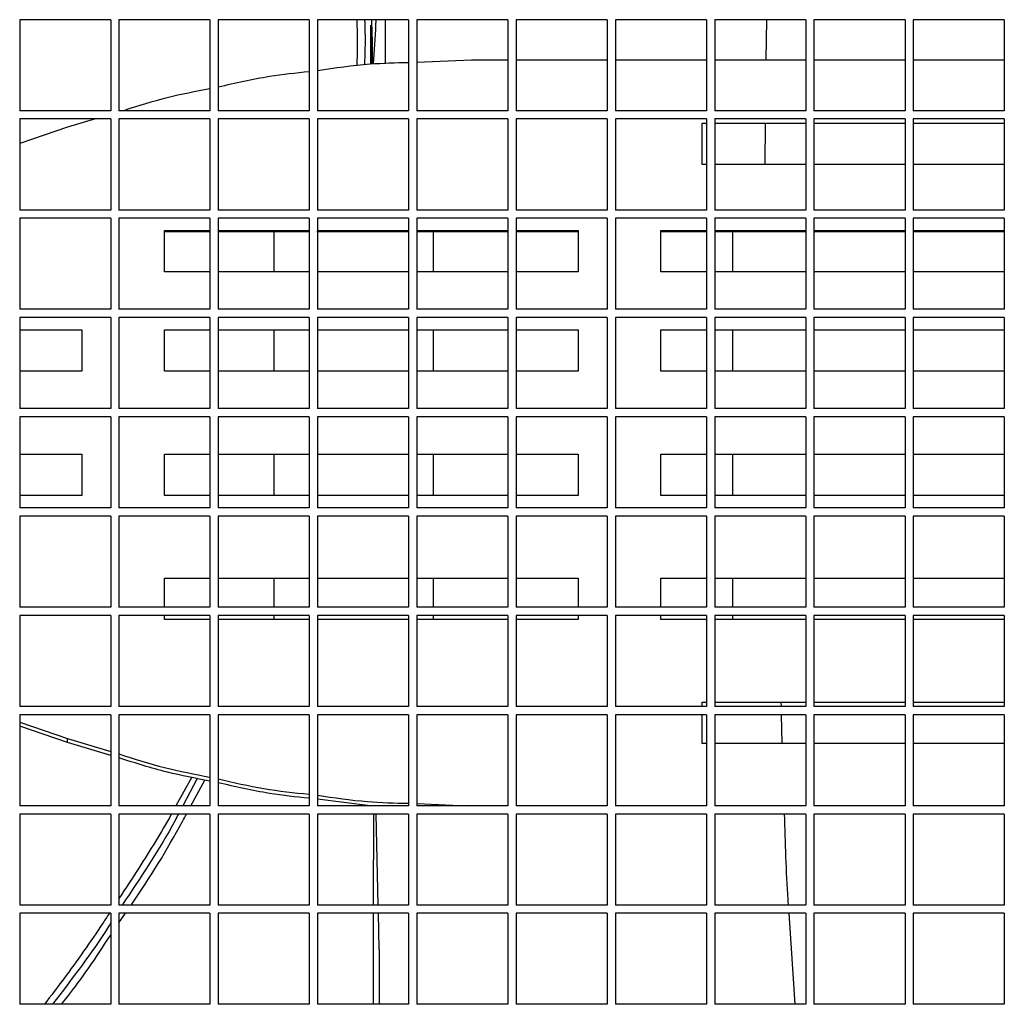
# Paper-space layout '_Front' of a CAD drawing. Units: millimetres. Extents: x 81 to 774, y 175 to 1508.
# Drawn here: x 312 to 431, y 690 to 809 of the extents above; entities that cross this region are included whole.
import ezdxf

# ---------------------------------------------------------------- set-up
doc = ezdxf.new("R2010")
doc.units = ezdxf.units.MM

psp = doc.layouts.new('_Front')

# ---------------------------------------------------------------- linework, layer by layer
at = {"color": 7, "linetype": 'Continuous', "lineweight": 25}
for p, q in [((322.87, 809.24), (311.87, 809.24)), ((311.87, 809.24), (311.87, 798.24)), ((322.87, 809.24), (322.87, 798.24)), ((334.87, 809.24), (323.87, 809.24)), ((323.87, 809.24), (323.87, 798.24)), ((334.87, 809.24), (334.87, 798.24)), ((346.87, 809.24), (335.87, 809.24)), ((335.87, 809.24), (335.87, 798.24)), ((346.87, 809.24), (346.87, 798.24)), ((358.87, 809.24), (347.87, 809.24)), ((347.87, 809.24), (347.87, 798.24)), ((356.04, 809.24), (356.04, 803.92)), ((358.87, 809.24), (358.87, 798.24)), ((370.87, 809.24), (359.87, 809.24)), ((359.87, 809.24), (359.87, 798.24)), ((370.87, 809.24), (370.87, 798.24)), ((382.87, 809.24), (371.87, 809.24)), ((371.87, 809.24), (371.87, 798.24)), ((382.87, 809.24), (382.87, 798.24)), ((394.87, 809.24), (383.87, 809.24)), ((383.87, 809.24), (383.87, 798.24)), ((394.87, 809.24), (394.87, 798.24)), ((406.87, 809.24), (395.87, 809.24)), ((395.87, 809.24), (395.87, 798.24)), ((402.11, 804.35), (402.16, 809.24)), ((406.87, 809.24), (406.87, 798.24)), ((418.87, 809.24), (407.87, 809.24)), ((407.87, 809.24), (407.87, 798.24)), ((418.87, 809.24), (418.87, 798.24)), ((430.87, 809.24), (419.87, 809.24)), ((419.87, 809.24), (419.87, 798.24)), ((430.87, 809.24), (430.87, 798.24)), ((354.32, 808.56), (354.44, 803.86)), ((354.32, 803.85), (354.32, 808.56)), ((366.47, 804.35), (359.87, 804.08)), ((370.87, 804.35), (366.47, 804.35)), ((382.87, 804.35), (371.87, 804.35)), ((394.87, 804.35), (383.87, 804.35)), ((406.87, 804.35), (395.87, 804.35)), ((418.87, 804.35), (407.87, 804.35)), ((430.87, 804.35), (419.87, 804.35)), ((322.87, 798.24), (311.87, 798.24)), ((334.87, 798.24), (323.87, 798.24)), ((346.87, 798.24), (335.87, 798.24)), ((358.87, 798.24), (347.87, 798.24)), ((370.87, 798.24), (359.87, 798.24)), ((382.87, 798.24), (371.87, 798.24)), ((394.87, 798.24), (383.87, 798.24)), ((406.87, 798.24), (395.87, 798.24)), ((418.87, 798.24), (407.87, 798.24)), ((430.87, 798.24), (419.87, 798.24)), ((322.87, 797.24), (311.87, 797.24)), ((311.87, 797.24), (311.87, 786.24)), ((317.64, 796.24), (311.87, 794.27)), ((321.04, 797.24), (317.64, 796.24)), ((322.87, 797.24), (322.87, 786.24)), ((334.87, 797.24), (323.87, 797.24)), ((323.87, 797.24), (323.87, 786.24)), ((334.87, 797.24), (334.87, 786.24)), ((346.87, 797.24), (335.87, 797.24)), ((335.87, 797.24), (335.87, 786.24)), ((346.87, 797.24), (346.87, 786.24)), ((358.87, 797.24), (347.87, 797.24)), ((347.87, 797.24), (347.87, 786.24)), ((358.87, 797.24), (358.87, 786.24)), ((370.87, 797.24), (359.87, 797.24)), ((359.87, 797.24), (359.87, 786.24)), ((370.87, 797.24), (370.87, 786.24)), ((382.87, 797.24), (371.87, 797.24)), ((371.87, 797.24), (371.87, 786.24)), ((382.87, 797.24), (382.87, 786.24)), ((394.87, 797.24), (383.87, 797.24)), ((383.87, 797.24), (383.87, 786.24)), ((394.37, 796.75), (394.87, 796.75)), ((394.87, 797.24), (394.87, 786.24)), ((406.87, 797.24), (395.87, 797.24)), ((395.87, 797.24), (395.87, 786.24)), ((395.87, 796.75), (406.87, 796.75)), ((401.96, 791.75), (402.02, 796.75)), ((406.87, 797.24), (406.87, 786.24)), ((418.87, 797.24), (407.87, 797.24)), ((407.87, 797.24), (407.87, 786.24)), ((407.87, 796.75), (418.87, 796.75)), ((418.87, 797.24), (418.87, 786.24)), ((430.87, 797.24), (419.87, 797.24)), ((419.87, 797.24), (419.87, 786.24)), ((419.87, 796.75), (430.87, 796.75)), ((430.87, 797.24), (430.87, 786.24)), ((394.87, 791.75), (394.37, 791.75)), ((406.87, 791.75), (395.87, 791.75)), ((418.87, 791.75), (407.87, 791.75)), ((430.87, 791.75), (419.87, 791.75)), ((322.87, 786.24), (311.87, 786.24)), ((334.87, 786.24), (323.87, 786.24)), ((346.87, 786.24), (335.87, 786.24)), ((358.87, 786.24), (347.87, 786.24)), ((370.87, 786.24), (359.87, 786.24)), ((382.87, 786.24), (371.87, 786.24)), ((394.87, 786.24), (383.87, 786.24)), ((406.87, 786.24), (395.87, 786.24)), ((418.87, 786.24), (407.87, 786.24)), ((430.87, 786.24), (419.87, 786.24)), ((322.87, 785.24), (311.87, 785.24)), ((311.87, 785.24), (311.87, 774.24)), ((322.87, 785.24), (322.87, 774.24)), ((334.87, 785.24), (323.87, 785.24)), ((323.87, 785.24), (323.87, 774.24)), ((334.87, 785.24), (334.87, 774.24)), ((346.87, 785.24), (335.87, 785.24)), ((335.87, 785.24), (335.87, 774.24)), ((346.87, 785.24), (346.87, 774.24)), ((358.87, 785.24), (347.87, 785.24)), ((347.87, 785.24), (347.87, 774.24)), ((358.87, 785.24), (358.87, 774.24)), ((370.87, 785.24), (359.87, 785.24)), ((359.87, 785.24), (359.87, 774.24)), ((370.87, 785.24), (370.87, 774.24)), ((382.87, 785.24), (371.87, 785.24)), ((371.87, 785.24), (371.87, 774.24)), ((382.87, 785.24), (382.87, 774.24)), ((394.87, 785.24), (383.87, 785.24)), ((383.87, 785.24), (383.87, 774.24)), ((394.87, 785.24), (394.87, 774.24)), ((406.87, 785.24), (395.87, 785.24)), ((395.87, 785.24), (395.87, 774.24)), ((406.87, 785.24), (406.87, 774.24)), ((418.87, 785.24), (407.87, 785.24)), ((407.87, 785.24), (407.87, 774.24)), ((418.87, 785.24), (418.87, 774.24)), ((430.87, 785.24), (419.87, 785.24)), ((419.87, 785.24), (419.87, 774.24)), ((430.87, 785.24), (430.87, 774.24)), ((329.37, 783.75), (334.87, 783.75)), ((329.37, 778.75), (329.37, 783.75)), ((329.44, 783.65), (334.95, 783.65)), ((335.87, 783.75), (346.87, 783.75)), ((335.96, 783.65), (346.77, 783.65)), ((342.58, 783.65), (342.58, 778.75)), ((347.77, 783.65), (358.84, 783.65)), ((347.87, 783.75), (358.87, 783.75)), ((359.84, 783.65), (370.84, 783.65)), ((359.87, 783.75), (370.87, 783.75)), ((361.89, 778.75), (361.89, 783.65)), ((364.82, 783.75), (364.77, 783.65)), ((371.83, 783.65), (379.37, 783.65)), ((371.87, 783.75), (379.37, 783.75)), ((373.97, 783.65), (373.93, 783.75)), ((379.37, 783.75), (379.37, 778.75)), ((389.36, 783.65), (394.86, 783.65)), ((389.37, 783.75), (394.87, 783.75)), ((389.37, 778.75), (389.37, 783.75)), ((395.87, 783.75), (406.87, 783.75)), ((395.87, 783.65), (406.87, 783.65)), ((398.08, 778.75), (398.08, 783.65)), ((407.87, 783.75), (418.87, 783.75)), ((407.87, 783.65), (418.87, 783.65)), ((419.87, 783.75), (430.87, 783.75)), ((419.87, 783.65), (430.87, 783.65)), ((334.87, 778.75), (329.37, 778.75)), ((346.87, 778.75), (335.87, 778.75)), ((358.87, 778.75), (347.87, 778.75)), ((370.87, 778.75), (359.87, 778.75)), ((379.37, 778.75), (371.87, 778.75)), ((394.87, 778.75), (389.37, 778.75)), ((406.87, 778.75), (395.87, 778.75)), ((418.87, 778.75), (407.87, 778.75)), ((430.87, 778.75), (419.87, 778.75)), ((322.87, 774.24), (311.87, 774.24)), ((334.87, 774.24), (323.87, 774.24)), ((346.87, 774.24), (335.87, 774.24)), ((358.87, 774.24), (347.87, 774.24)), ((370.87, 774.24), (359.87, 774.24)), ((382.87, 774.24), (371.87, 774.24)), ((394.87, 774.24), (383.87, 774.24)), ((406.87, 774.24), (395.87, 774.24)), ((418.87, 774.24), (407.87, 774.24)), ((430.87, 774.24), (419.87, 774.24)), ((311.87, 773.24), (311.87, 762.24)), ((322.87, 773.24), (311.87, 773.24)), ((322.87, 773.24), (322.87, 762.24)), ((323.87, 773.24), (323.87, 762.24)), ((334.87, 773.24), (323.87, 773.24)), ((334.87, 773.24), (334.87, 762.24)), ((335.87, 773.24), (335.87, 762.24)), ((346.87, 773.24), (335.87, 773.24)), ((346.87, 773.24), (346.87, 762.24)), ((347.87, 773.24), (347.87, 762.24)), ((358.87, 773.24), (347.87, 773.24)), ((358.87, 773.24), (358.87, 762.24)), ((359.87, 773.24), (359.87, 762.24)), ((370.87, 773.24), (359.87, 773.24)), ((370.87, 773.24), (370.87, 762.24)), ((371.87, 773.24), (371.87, 762.24)), ((382.87, 773.24), (371.87, 773.24)), ((382.87, 773.24), (382.87, 762.24)), ((383.87, 773.24), (383.87, 762.24)), ((394.87, 773.24), (383.87, 773.24)), ((394.87, 773.24), (394.87, 762.24)), ((395.87, 773.24), (395.87, 762.24)), ((406.87, 773.24), (395.87, 773.24)), ((406.87, 773.24), (406.87, 762.24)), ((407.87, 773.24), (407.87, 762.24)), ((418.87, 773.24), (407.87, 773.24)), ((418.87, 773.24), (418.87, 762.24)), ((419.87, 773.24), (419.87, 762.24)), ((430.87, 773.24), (419.87, 773.24)), ((430.87, 773.24), (430.87, 762.24)), ((311.87, 771.75), (319.37, 771.75)), ((329.37, 771.75), (334.87, 771.75)), ((335.87, 771.75), (346.87, 771.75)), ((342.58, 771.75), (342.58, 766.75)), ((347.87, 771.75), (358.87, 771.75)), ((359.87, 771.75), (370.87, 771.75)), ((361.89, 766.75), (361.89, 771.75)), ((371.87, 771.75), (379.37, 771.75)), ((389.37, 771.75), (394.87, 771.75)), ((395.87, 771.75), (406.87, 771.75)), ((398.08, 766.75), (398.08, 771.75)), ((407.87, 771.75), (418.87, 771.75)), ((419.87, 771.75), (430.87, 771.75)), ((319.37, 766.75), (311.87, 766.75)), ((334.87, 766.75), (329.37, 766.75)), ((346.87, 766.75), (335.87, 766.75)), ((358.87, 766.75), (347.87, 766.75)), ((370.87, 766.75), (359.87, 766.75)), ((379.37, 766.75), (371.87, 766.75)), ((394.87, 766.75), (389.37, 766.75)), ((406.87, 766.75), (395.87, 766.75)), ((418.87, 766.75), (407.87, 766.75)), ((430.87, 766.75), (419.87, 766.75)), ((322.87, 762.24), (311.87, 762.24)), ((334.87, 762.24), (323.87, 762.24)), ((346.87, 762.24), (335.87, 762.24)), ((358.87, 762.24), (347.87, 762.24)), ((370.87, 762.24), (359.87, 762.24)), ((382.87, 762.24), (371.87, 762.24)), ((394.87, 762.24), (383.87, 762.24)), ((406.87, 762.24), (395.87, 762.24)), ((418.87, 762.24), (407.87, 762.24)), ((430.87, 762.24), (419.87, 762.24)), ((311.87, 761.24), (311.87, 750.24)), ((322.87, 761.24), (311.87, 761.24)), ((322.87, 761.24), (322.87, 750.24)), ((323.87, 761.24), (323.87, 750.24)), ((334.87, 761.24), (323.87, 761.24)), ((334.87, 761.24), (334.87, 750.24)), ((335.87, 761.24), (335.87, 750.24)), ((346.87, 761.24), (335.87, 761.24)), ((346.87, 761.24), (346.87, 750.24)), ((347.87, 761.24), (347.87, 750.24)), ((358.87, 761.24), (347.87, 761.24)), ((358.87, 761.24), (358.87, 750.24)), ((359.87, 761.24), (359.87, 750.24)), ((370.87, 761.24), (359.87, 761.24)), ((370.87, 761.24), (370.87, 750.24)), ((371.87, 761.24), (371.87, 750.24)), ((382.87, 761.24), (371.87, 761.24)), ((382.87, 761.24), (382.87, 750.24)), ((383.87, 761.24), (383.87, 750.24)), ((394.87, 761.24), (383.87, 761.24)), ((394.87, 761.24), (394.87, 750.24)), ((395.87, 761.24), (395.87, 750.24)), ((406.87, 761.24), (395.87, 761.24)), ((406.87, 761.24), (406.87, 750.24)), ((407.87, 761.24), (407.87, 750.24)), ((418.87, 761.24), (407.87, 761.24)), ((418.87, 761.24), (418.87, 750.24)), ((419.87, 761.24), (419.87, 750.24)), ((430.87, 761.24), (419.87, 761.24)), ((430.87, 761.24), (430.87, 750.24)), ((311.87, 756.75), (319.37, 756.75)), ((329.37, 756.75), (334.87, 756.75)), ((335.87, 756.75), (346.87, 756.75)), ((342.58, 756.75), (342.58, 751.75)), ((347.87, 756.75), (358.87, 756.75)), ((359.87, 756.75), (370.87, 756.75)), ((361.89, 751.75), (361.89, 756.75)), ((371.87, 756.75), (379.37, 756.75)), ((389.37, 756.75), (394.87, 756.75)), ((395.87, 756.75), (406.87, 756.75)), ((398.08, 751.75), (398.08, 756.75)), ((407.87, 756.75), (418.87, 756.75)), ((419.87, 756.75), (430.87, 756.75)), ((319.37, 751.75), (311.87, 751.75)), ((334.87, 751.75), (329.37, 751.75)), ((346.87, 751.75), (335.87, 751.75)), ((358.87, 751.75), (347.87, 751.75)), ((370.87, 751.75), (359.87, 751.75)), ((379.37, 751.75), (371.87, 751.75)), ((394.87, 751.75), (389.37, 751.75)), ((406.87, 751.75), (395.87, 751.75)), ((418.87, 751.75), (407.87, 751.75)), ((430.87, 751.75), (419.87, 751.75)), ((322.87, 750.24), (311.87, 750.24)), ((334.87, 750.24), (323.87, 750.24)), ((346.87, 750.24), (335.87, 750.24)), ((358.87, 750.24), (347.87, 750.24)), ((370.87, 750.24), (359.87, 750.24)), ((382.87, 750.24), (371.87, 750.24)), ((394.87, 750.24), (383.87, 750.24)), ((406.87, 750.24), (395.87, 750.24)), ((418.87, 750.24), (407.87, 750.24)), ((430.87, 750.24), (419.87, 750.24)), ((311.87, 749.24), (311.87, 738.24)), ((322.87, 749.24), (311.87, 749.24)), ((322.87, 749.24), (322.87, 738.24)), ((323.87, 749.24), (323.87, 738.24)), ((334.87, 749.24), (323.87, 749.24)), ((334.87, 749.24), (334.87, 738.24)), ((335.87, 749.24), (335.87, 738.24)), ((346.87, 749.24), (335.87, 749.24)), ((346.87, 749.24), (346.87, 738.24)), ((347.87, 749.24), (347.87, 738.24)), ((358.87, 749.24), (347.87, 749.24)), ((358.87, 749.24), (358.87, 738.24)), ((359.87, 749.24), (359.87, 738.24)), ((370.87, 749.24), (359.87, 749.24)), ((370.87, 749.24), (370.87, 738.24)), ((371.87, 749.24), (371.87, 738.24)), ((382.87, 749.24), (371.87, 749.24)), ((382.87, 749.24), (382.87, 738.24)), ((383.87, 749.24), (383.87, 738.24)), ((394.87, 749.24), (383.87, 749.24)), ((394.87, 749.24), (394.87, 738.24)), ((395.87, 749.24), (395.87, 738.24)), ((406.87, 749.24), (395.87, 749.24)), ((406.87, 749.24), (406.87, 738.24)), ((407.87, 749.24), (407.87, 738.24)), ((418.87, 749.24), (407.87, 749.24)), ((418.87, 749.24), (418.87, 738.24)), ((419.87, 749.24), (419.87, 738.24)), ((430.87, 749.24), (419.87, 749.24)), ((430.87, 749.24), (430.87, 738.24)), ((329.37, 741.75), (334.87, 741.75)), ((335.87, 741.75), (346.87, 741.75)), ((342.58, 741.75), (342.58, 738.24)), ((347.87, 741.75), (358.87, 741.75)), ((359.87, 741.75), (370.87, 741.75)), ((361.89, 738.24), (361.89, 741.75)), ((371.87, 741.75), (379.37, 741.75)), ((389.37, 741.75), (394.87, 741.75)), ((395.87, 741.75), (406.87, 741.75)), ((398.08, 738.24), (398.08, 741.75)), ((407.87, 741.75), (418.87, 741.75)), ((419.87, 741.75), (430.87, 741.75)), ((322.87, 738.24), (311.87, 738.24)), ((334.87, 738.24), (323.87, 738.24)), ((346.87, 738.24), (335.87, 738.24)), ((358.87, 738.24), (347.87, 738.24)), ((370.87, 738.24), (359.87, 738.24)), ((382.87, 738.24), (371.87, 738.24)), ((394.87, 738.24), (383.87, 738.24)), ((406.87, 738.24), (395.87, 738.24)), ((418.87, 738.24), (407.87, 738.24)), ((430.87, 738.24), (419.87, 738.24)), ((311.87, 737.24), (311.87, 726.24)), ((322.87, 737.24), (311.87, 737.24)), ((322.87, 737.24), (322.87, 726.24)), ((323.87, 737.24), (323.87, 726.24)), ((334.87, 737.24), (323.87, 737.24)), ((329.37, 736.75), (329.37, 737.24)), ((334.87, 736.75), (329.37, 736.75)), ((334.87, 737.24), (334.87, 726.24)), ((335.87, 737.24), (335.87, 726.24)), ((346.87, 737.24), (335.87, 737.24)), ((346.87, 736.75), (335.87, 736.75)), ((342.58, 737.24), (342.58, 736.75)), ((346.87, 737.24), (346.87, 726.24)), ((347.87, 737.24), (347.87, 726.24)), ((358.87, 737.24), (347.87, 737.24)), ((358.87, 736.75), (347.87, 736.75)), ((358.87, 737.24), (358.87, 726.24)), ((359.87, 737.24), (359.87, 726.24)), ((370.87, 737.24), (359.87, 737.24)), ((370.87, 736.75), (359.87, 736.75)), ((361.89, 736.75), (361.89, 737.24)), ((370.87, 737.24), (370.87, 726.24)), ((371.87, 737.24), (371.87, 726.24)), ((382.87, 737.24), (371.87, 737.24)), ((379.37, 736.75), (371.87, 736.75)), ((379.37, 737.24), (379.37, 736.75)), ((382.87, 737.24), (382.87, 726.24)), ((383.87, 737.24), (383.87, 726.24)), ((394.87, 737.24), (383.87, 737.24)), ((389.37, 736.75), (389.37, 737.24)), ((394.87, 736.75), (389.37, 736.75)), ((394.87, 737.24), (394.87, 726.24)), ((395.87, 737.24), (395.87, 726.24)), ((406.87, 737.24), (395.87, 737.24)), ((406.87, 736.75), (395.87, 736.75)), ((398.08, 736.75), (398.08, 737.24)), ((406.87, 737.24), (406.87, 726.24)), ((407.87, 737.24), (407.87, 726.24)), ((418.87, 737.24), (407.87, 737.24)), ((418.87, 736.75), (407.87, 736.75)), ((418.87, 737.24), (418.87, 726.24)), ((419.87, 737.24), (419.87, 726.24)), ((430.87, 737.24), (419.87, 737.24)), ((430.87, 736.75), (419.87, 736.75)), ((430.87, 737.24), (430.87, 726.24)), ((322.87, 726.24), (311.87, 726.24)), ((334.87, 726.24), (323.87, 726.24)), ((346.87, 726.24), (335.87, 726.24)), ((358.87, 726.24), (347.87, 726.24)), ((370.87, 726.24), (359.87, 726.24)), ((382.87, 726.24), (371.87, 726.24)), ((394.87, 726.24), (383.87, 726.24)), ((394.37, 726.75), (394.87, 726.75)), ((394.37, 726.24), (394.37, 726.75)), ((395.87, 726.75), (406.87, 726.75)), ((406.87, 726.24), (395.87, 726.24)), ((403.93, 726.24), (403.92, 726.75)), ((407.87, 726.75), (418.87, 726.75)), ((418.87, 726.24), (407.87, 726.24)), ((419.87, 726.75), (430.87, 726.75)), ((430.87, 726.24), (419.87, 726.24)), ((311.87, 725.24), (311.87, 714.24)), ((322.87, 725.24), (311.87, 725.24)), ((322.87, 725.24), (322.87, 714.24)), ((323.87, 725.24), (323.87, 714.24)), ((334.87, 725.24), (323.87, 725.24)), ((334.87, 725.24), (334.87, 714.24)), ((335.87, 725.24), (335.87, 714.24)), ((346.87, 725.24), (335.87, 725.24)), ((346.87, 725.24), (346.87, 714.24)), ((347.87, 725.24), (347.87, 714.24)), ((358.87, 725.24), (347.87, 725.24)), ((358.87, 725.24), (358.87, 714.24)), ((359.87, 725.24), (359.87, 714.24)), ((370.87, 725.24), (359.87, 725.24)), ((370.87, 725.24), (370.87, 714.24)), ((371.87, 725.24), (371.87, 714.24)), ((382.87, 725.24), (371.87, 725.24)), ((382.87, 725.24), (382.87, 714.24)), ((383.87, 725.24), (383.87, 714.24)), ((394.87, 725.24), (383.87, 725.24)), ((394.87, 725.24), (394.87, 714.24)), ((395.87, 725.24), (395.87, 714.24)), ((406.87, 725.24), (395.87, 725.24)), ((404.01, 721.75), (403.95, 725.24)), ((406.87, 725.24), (406.87, 714.24)), ((407.87, 725.24), (407.87, 714.24)), ((418.87, 725.24), (407.87, 725.24)), ((418.87, 725.24), (418.87, 714.24)), ((419.87, 725.24), (419.87, 714.24)), ((430.87, 725.24), (419.87, 725.24)), ((430.87, 725.24), (430.87, 714.24)), ((311.87, 724.33), (317.64, 722.35)), ((317.64, 721.87), (311.87, 723.85)), ((317.64, 722.35), (322.87, 720.79)), ((317.64, 721.87), (317.64, 722.35)), ((322.87, 720.32), (317.64, 721.87)), ((394.87, 721.75), (394.37, 721.75)), ((406.87, 721.75), (395.87, 721.75)), ((418.87, 721.75), (407.87, 721.75)), ((430.87, 721.75), (419.87, 721.75)), ((332.67, 717.68), (330.76, 714.24)), ((333.33, 717.54), (331.59, 714.24)), ((332.57, 714.24), (334.24, 717.35)), ((322.87, 714.24), (311.87, 714.24)), ((334.87, 714.24), (323.87, 714.24)), ((346.87, 714.24), (335.87, 714.24)), ((354.22, 714.24), (347.87, 715.02)), ((358.87, 714.24), (347.87, 714.24)), ((359.87, 714.5), (365.96, 714.24)), ((370.87, 714.24), (359.87, 714.24)), ((382.87, 714.24), (371.87, 714.24)), ((394.87, 714.24), (383.87, 714.24)), ((406.87, 714.24), (395.87, 714.24)), ((418.87, 714.24), (407.87, 714.24)), ((430.87, 714.24), (419.87, 714.24)), ((311.87, 713.24), (311.87, 702.24)), ((322.87, 713.24), (311.87, 713.24)), ((322.87, 713.24), (322.87, 702.24)), ((323.87, 713.24), (323.87, 702.24)), ((334.87, 713.24), (323.87, 713.24)), ((334.87, 713.24), (334.87, 702.24)), ((335.87, 713.24), (335.87, 702.24)), ((346.87, 713.24), (335.87, 713.24)), ((346.87, 713.24), (346.87, 702.24)), ((347.87, 713.24), (347.87, 702.24)), ((358.87, 713.24), (347.87, 713.24)), ((354.62, 713.24), (354.61, 702.24)), ((355.21, 702.24), (354.96, 713.24)), ((358.87, 713.24), (358.87, 702.24)), ((359.87, 713.24), (359.87, 702.24)), ((370.87, 713.24), (359.87, 713.24)), ((370.87, 713.24), (370.87, 702.24)), ((371.87, 713.24), (371.87, 702.24)), ((382.87, 713.24), (371.87, 713.24)), ((382.87, 713.24), (382.87, 702.24)), ((383.87, 713.24), (383.87, 702.24)), ((394.87, 713.24), (383.87, 713.24)), ((394.87, 713.24), (394.87, 702.24)), ((395.87, 713.24), (395.87, 702.24)), ((406.87, 713.24), (395.87, 713.24)), ((406.87, 713.24), (406.87, 702.24)), ((407.87, 713.24), (407.87, 702.24)), ((418.87, 713.24), (407.87, 713.24)), ((418.87, 713.24), (418.87, 702.24)), ((419.87, 713.24), (419.87, 702.24)), ((430.87, 713.24), (419.87, 713.24)), ((430.87, 713.24), (430.87, 702.24)), ((322.87, 702.24), (311.87, 702.24)), ((334.87, 702.24), (323.87, 702.24)), ((346.87, 702.24), (335.87, 702.24)), ((358.87, 702.24), (347.87, 702.24)), ((370.87, 702.24), (359.87, 702.24)), ((382.87, 702.24), (371.87, 702.24)), ((394.87, 702.24), (383.87, 702.24)), ((406.87, 702.24), (395.87, 702.24)), ((418.87, 702.24), (407.87, 702.24)), ((430.87, 702.24), (419.87, 702.24)), ((311.87, 701.24), (311.87, 690.24)), ((322.87, 701.24), (311.87, 701.24)), ((322.87, 701.24), (322.87, 690.24)), ((323.87, 701.24), (323.87, 690.24)), ((334.87, 701.24), (323.87, 701.24)), ((323.87, 700.07), (324.67, 701.24)), ((334.87, 701.24), (334.87, 690.24)), ((335.87, 701.24), (335.87, 690.24)), ((346.87, 701.24), (335.87, 701.24)), ((346.87, 701.24), (346.87, 690.24)), ((347.87, 701.24), (347.87, 690.24)), ((358.87, 701.24), (347.87, 701.24)), ((354.61, 701.24), (354.6, 690.24)), ((355.33, 696.92), (355.23, 701.24)), ((358.87, 701.24), (358.87, 690.24)), ((359.87, 701.24), (359.87, 690.24)), ((370.87, 701.24), (359.87, 701.24)), ((370.87, 701.24), (370.87, 690.24)), ((371.87, 701.24), (371.87, 690.24)), ((382.87, 701.24), (371.87, 701.24)), ((382.87, 701.24), (382.87, 690.24)), ((383.87, 701.24), (383.87, 690.24)), ((394.87, 701.24), (383.87, 701.24)), ((394.87, 701.24), (394.87, 690.24)), ((395.87, 701.24), (395.87, 690.24)), ((406.87, 701.24), (395.87, 701.24)), ((405.59, 690.24), (404.85, 701.24)), ((406.87, 701.24), (406.87, 690.24)), ((407.87, 701.24), (407.87, 690.24)), ((418.87, 701.24), (407.87, 701.24)), ((418.87, 701.24), (418.87, 690.24)), ((419.87, 701.24), (419.87, 690.24)), ((430.87, 701.24), (419.87, 701.24)), ((430.87, 701.24), (430.87, 690.24)), ((355.33, 696.92), (355.33, 690.24)), ((322.87, 690.24), (311.87, 690.24)), ((334.87, 690.24), (323.87, 690.24)), ((346.87, 690.24), (335.87, 690.24)), ((358.87, 690.24), (347.87, 690.24)), ((370.87, 690.24), (359.87, 690.24)), ((382.87, 690.24), (371.87, 690.24)), ((394.87, 690.24), (383.87, 690.24)), ((406.87, 690.24), (395.87, 690.24)), ((418.87, 690.24), (407.87, 690.24)), ((430.87, 690.24), (419.87, 690.24))]:
    psp.add_line(p, q, dxfattribs=at)
for points, knots in [([(352.62, 809.24), (352.62, 809.02), (352.67, 807.15), (352.65, 805.29), (352.63, 803.65)], [0, 0, 0, 0, 0.120616, 1, 1, 1, 1]), ([(353.56, 809.24), (353.58, 808.75), (353.64, 806.92), (353.59, 805.1), (353.55, 803.77)], [0, 0, 0, 0, 0.271761, 1, 1, 1, 1]), ([(354.52, 803.86), (354.52, 804.09), (354.53, 805.88), (354.48, 807.67), (354.43, 809.24)], [0, 0, 0, 0, 0.126027, 1, 1, 1, 1]), ([(354.63, 803.87), (354.75, 805.46), (354.88, 807.25), (354.94, 809.05), (354.95, 809.24)], [0, 0, 0, 0, 0.892055, 1, 1, 1, 1]), ([(358.87, 804.04), (357.32, 804), (353.63, 803.91), (349.98, 803.38), (347.87, 803.07)], [0, 0, 0, 0, 0.420937, 1, 1, 1, 1]), ([(346.87, 802.95), (345.26, 802.78), (341.56, 802.4), (337.93, 801.56), (335.87, 801.08)], [0, 0, 0, 0, 0.434455, 1, 1, 1, 1]), ([(334.87, 800.87), (333.14, 800.55), (329.6, 799.9), (326.18, 798.8), (324.42, 798.24)], [0, 0, 0, 0, 0.487826, 1, 1, 1, 1]), ([(394.37, 791.75), (394.37, 792.68), (394.37, 794.35), (394.37, 796.01), (394.37, 796.75)], [0, 0, 0, 0, 0.559982, 1, 1, 1, 1]), ([(319.37, 771.75), (319.37, 770.81), (319.37, 769.15), (319.37, 767.48), (319.37, 766.75)], [0, 0, 0, 0, 0.560041, 1, 1, 1, 1]), ([(329.37, 766.75), (329.37, 767.68), (329.37, 769.35), (329.37, 771.01), (329.37, 771.75)], [0, 0, 0, 0, 0.559958, 1, 1, 1, 1]), ([(379.37, 771.75), (379.37, 770.81), (379.37, 769.15), (379.37, 767.48), (379.37, 766.75)], [0, 0, 0, 0, 0.560041, 1, 1, 1, 1]), ([(389.37, 766.75), (389.37, 767.68), (389.37, 769.35), (389.37, 771.01), (389.37, 771.75)], [0, 0, 0, 0, 0.559958, 1, 1, 1, 1]), ([(319.37, 756.75), (319.37, 755.81), (319.37, 754.15), (319.37, 752.48), (319.37, 751.75)], [0, 0, 0, 0, 0.559971, 1, 1, 1, 1]), ([(329.37, 751.75), (329.37, 752.68), (329.37, 754.35), (329.37, 756.01), (329.37, 756.75)], [0, 0, 0, 0, 0.560028, 1, 1, 1, 1]), ([(379.37, 756.75), (379.37, 755.81), (379.37, 754.15), (379.37, 752.48), (379.37, 751.75)], [0, 0, 0, 0, 0.559971, 1, 1, 1, 1]), ([(389.37, 751.75), (389.37, 752.68), (389.37, 754.35), (389.37, 756.01), (389.37, 756.75)], [0, 0, 0, 0, 0.560028, 1, 1, 1, 1]), ([(329.37, 738.24), (329.37, 738.68), (329.37, 739.85), (329.37, 741.01), (329.37, 741.75)], [0, 0, 0, 0, 0.372653, 1, 1, 1, 1]), ([(379.37, 741.75), (379.37, 740.81), (379.37, 739.65), (379.37, 738.48), (379.37, 738.24)], [0, 0, 0, 0, 0.798465, 1, 1, 1, 1]), ([(389.37, 738.24), (389.37, 738.68), (389.37, 739.85), (389.37, 741.01), (389.37, 741.75)], [0, 0, 0, 0, 0.372653, 1, 1, 1, 1]), ([(394.37, 721.75), (394.37, 722.68), (394.37, 723.85), (394.37, 725.01), (394.37, 725.24)], [0, 0, 0, 0, 0.801743, 1, 1, 1, 1]), ([(323.87, 720.5), (325.7, 719.91), (329.31, 718.76), (333.03, 718.05), (334.87, 717.7)], [0, 0, 0, 0, 0.506284, 1, 1, 1, 1]), ([(334.87, 717.22), (333.15, 717.55), (329.42, 718.25), (325.81, 719.4), (323.87, 720.03)], [0, 0, 0, 0, 0.463316, 1, 1, 1, 1]), ([(335.87, 717.49), (337.7, 717.06), (341.33, 716.22), (345.03, 715.82), (346.87, 715.63)], [0, 0, 0, 0, 0.503952, 1, 1, 1, 1]), ([(346.87, 715.14), (345.26, 715.31), (341.56, 715.7), (337.93, 716.54), (335.87, 717.02)], [0, 0, 0, 0, 0.434455, 1, 1, 1, 1]), ([(347.87, 715.51), (349.87, 715.21), (353.52, 714.66), (357.21, 714.58), (358.87, 714.54)], [0, 0, 0, 0, 0.548001, 1, 1, 1, 1]), ([(330.21, 713.24), (330.2, 713.23), (328.97, 710.99), (326.86, 707.58), (324.67, 704.25), (323.87, 703.03)], [0, 0, 0, 0, 0.002897, 0.63636, 1, 1, 1, 1]), ([(331.06, 713.24), (330.92, 712.98), (328.91, 709.14), (326.49, 705.57), (324.24, 702.24)], [0, 0, 0, 0, 0.067686, 1, 1, 1, 1]), ([(325.36, 702.24), (325.38, 702.27), (327.6, 705.52), (329.86, 709.18), (331.87, 712.94), (332.03, 713.24)], [0, 0, 0, 0, 0.009138, 0.921479, 1, 1, 1, 1]), ([(404.78, 702.24), (404.77, 702.47), (404.52, 706.13), (404.41, 709.8), (404.31, 713.24)], [0, 0, 0, 0, 0.0619021, 1, 1, 1, 1]), ([(322.69, 701.23), (322.44, 700.84), (320.68, 698.14), (318.08, 694.47), (315.65, 691.26), (314.87, 690.24)], [0, 0, 0, 0, 0.1031355, 0.7139407, 1, 1, 1, 1]), ([(322.87, 700.07), (322.79, 699.93), (320.64, 696.5), (318.19, 693.31), (315.83, 690.24)], [0, 0, 0, 0, 0.039216, 1, 1, 1, 1]), ([(316.93, 690.24), (317.57, 691.06), (319.68, 693.75), (321.56, 696.62), (322.87, 698.61)], [0, 0, 0, 0, 0.305588, 1, 1, 1, 1])]:
    psp.add_open_spline(points, degree=3, knots=knots, dxfattribs=at)

doc.saveas('drawing.dxf')
